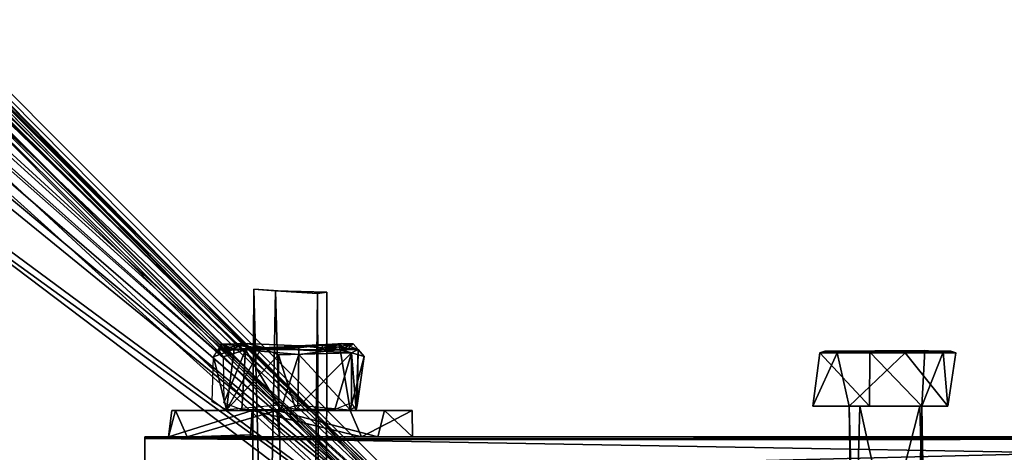
# Model space of a CAD drawing. Units: millimetres. Extents: x -2652 to 3928, y -3530 to 3740.
# Drawn here: x 819 to 819, y -201 to -201 of the extents above; entities that cross this region are included whole.
import ezdxf

# ---------------------------------------------------------------- set-up
doc = ezdxf.new("R2010")
doc.units = ezdxf.units.MM
doc.header["$LTSCALE"] = 0.2
doc.header["$MEASUREMENT"] = 0
doc.header["$PDMODE"] = 1
doc.linetypes.add('BORDER', pattern=[1.75, 0.5, -0.25, 0.5, -0.25, 0, -0.25])
doc.layers.add('HAGS FOUND', color=8, linetype='Continuous')
doc.layers.add('HAGS-EN1176 Falling Space', color=30, linetype='BORDER')
doc.layers.add('HAGS-Dim Plan', color=7, linetype='Continuous', lineweight=100)
doc.styles.get("Standard").update_dxf_attribs({"font": 'g13f12d.shx', "height": 300})
doc.dimstyles.new('HAGS - Dim Plan', dxfattribs={"dimtxt": 300, "dimasz": 200, "dimexe": 0.18, "dimexo": 0.0625, "dimgap": 150, "dimtad": 0, "dimlfac": 0.001, "dimrnd": 0.01, "dimzin": 1, "dimdsep": 46, "dimtxsty": 'Standard', "dimblk": 'HAGS - Dim Plan arrow', "dimcen": 0.1, "dimse1": 1, "dimse2": 1, "dimclrd": 1, "dimadec": 0, "dimazin": 0, "dimtfac": 1, "dimtofl": 0, "dimtmove": 0, "dimatfit": 3, "dimfxl": 1, "dimtolj": 1, "dimtzin": 0, "dimarcsym": 0})

# ---------------------------------------------------------------- blocks, each defined once
blk = doc.blocks.new('HAGS - Dim Plan arrow')
at = {"color": 1, "lineweight": 0}
blk.add_lwpolyline([(0, 0, 0, 0.35, 0), (-1, 0, 0.015, 0.015, 0)], format="xyseb", dxfattribs=at)
blk = doc.blocks.new('*D5')
at = {"layer": 'Defpoints', "color": 0, "transparency": 16777216}
for p in [(-2.33943, 2685.11154), (-2.33943, -2614.88846), (3550.97861, -2614.88846)]:
    blk.add_point(p, dxfattribs=at)
at = {"layer": 'HAGS-Dim Plan', "color": 1, "lineweight": -2, "transparency": 16777216}
for p, q in [((3550.97861, 2485.11154), (3550.97861, 605.43655)), ((3550.97861, -2414.88846), (3550.97861, -605.43655))]:
    blk.add_line(p, q, dxfattribs=at)
at = {"layer": 'HAGS-Dim Plan', "color": 1, "lineweight": -2, "transparency": 16777216, "xscale": 200, "yscale": 200, "zscale": 200}
for p, rotation in [((3550.97861, 2685.11154), 90), ((3550.97861, -2614.88846), 270)]:
    blk.add_blockref('HAGS - Dim Plan arrow', p, dxfattribs=dict(at, rotation=rotation))
at = {"layer": 'HAGS-Dim Plan', "color": 0, "transparency": 16777216, "insert": (3550.97861, 0), "char_height": 300, "attachment_point": 5, "rotation": 90}
blk.add_mtext('\\A1;5.30m', dxfattribs=at)
blk = doc.blocks.new('*D7')
at = {"layer": 'Defpoints', "color": 0, "transparency": 16777216}
for p in [(26.2792, 666.77535, 432.87525), (1.64409, -598.29673, 542.10217), (3095.62431, -598.29673)]:
    blk.add_point(p, dxfattribs=at)
at = {"layer": 'HAGS-Dim Plan', "color": 1, "lineweight": -2, "transparency": 16777216}
for p, q in [((3095.62431, 866.77535), (3095.62431, 1066.77535)), ((3095.62431, -798.29673), (3095.62431, -998.29673))]:
    blk.add_line(p, q, dxfattribs=at)
at = {"layer": 'HAGS-Dim Plan', "color": 1, "lineweight": -2, "transparency": 16777216, "xscale": 200, "yscale": 200, "zscale": 200}
for p, rotation in [((3095.62431, 666.77535), 270), ((3095.62431, -598.29673), 90)]:
    blk.add_blockref('HAGS - Dim Plan arrow', p, dxfattribs=dict(at, rotation=rotation))
at = {"layer": 'HAGS-Dim Plan', "color": 0, "transparency": 16777216, "insert": (3095.62431, 34.23931), "char_height": 300, "attachment_point": 5, "rotation": 90}
blk.add_mtext('\\A1;1.27m', dxfattribs=at)
blk = doc.blocks.new('FOUND')
at = {"layer": 'HAGS FOUND'}
for points in [[(-0.25034, 0.45242, -0.6093), (-0.24952, 0.04749, -0.6094), (-0.04725, 0.25018, -0.60932)], [(-0.25244, 0.27898, -0.54957), (-0.04045, 0.06731, -0.54946), (-0.24529, 0.25461, -0.55)], [(-0.25244, 0.27898, -0.54957), (-0.22472, 0.25143, -0.51049), (-0.04045, 0.06731, -0.54946)], [(-0.25232, 0.27543, -0.54698), (-0.2433, 0.25108, -0.547), (-0.04253, 0.06523, -0.54704)], [(-0.25131, 0.27535, -0.54601), (-0.04184, 0.06592, -0.54623), (-0.22778, 0.25141, -0.5137)], [(-0.27754, 0.25467, -0.55005), (-0.25107, 0.24335, -0.55), (-0.0652, 0.04257, -0.55)], [(-0.24529, 0.25461, -0.55), (-0.04045, 0.06731, -0.54946), (-0.2433, 0.25108, -0.55)], [(-0.27581, 0.25191, -0.54612), (-0.25137, 0.22777, -0.51369), (-0.06593, 0.04183, -0.5139)], [(-0.27581, 0.25191, -0.54612), (-0.06593, 0.04183, -0.5139), (-0.06593, 0.04183, -0.54605)], [(-0.27525, 0.25257, -0.54701), (-0.06536, 0.04241, -0.54703), (-0.25421, 0.24489, -0.547)], [(-0.2433, 0.25108, -0.55), (-0.04045, 0.06731, -0.54946), (-0.24391, 0.24656, -0.55)], [(-0.2433, 0.25108, -0.547), (-0.24391, 0.24656, -0.547), (-0.04253, 0.06523, -0.54704)], [(-0.22778, 0.25141, -0.5137), (-0.04184, 0.06592, -0.54623), (-0.04183, 0.06593, -0.51395)], [(-0.22472, 0.25143, -0.51049), (-0.21898, 0.22632, -0.51), (-0.04061, 0.06716, -0.51037)], [(-0.22472, 0.25143, -0.51049), (-0.04061, 0.06716, -0.51037), (-0.04045, 0.06731, -0.54946)], [(-0.2238, 0.25067, -0.506), (-0.19747, 0.22575, -0.50555), (-0.07377, 0.0994, -0.20173)], [(-0.2238, 0.25067, -0.506), (-0.07377, 0.0994, -0.20173), (-0.19959, 0.22363, -0.50555)], [(-0.2785, 0.25025, -0.54615), (-0.06813, 0.03963, -0.5464), (-0.06735, 0.04042, -0.5107)], [(-0.2785, 0.25025, -0.54615), (-0.06735, 0.04042, -0.5107), (-0.2513, 0.22477, -0.51043)], [(-0.04725, 0.25018, -0.60932), (-0.24952, 0.04749, -0.6094), (-0.04305, 0.24559, -0.60429)], [(-0.0482, 0.24812, -0.55043), (-0.24651, 0.04474, -0.55303), (-0.25178, 0.04744, -0.55055)], [(-0.0482, 0.24812, -0.55043), (-0.25178, 0.04744, -0.55055), (-0.24544, 0.24699, -0.55)], [(-0.0482, 0.24812, -0.55043), (-0.04302, 0.2455, -0.55616), (-0.24651, 0.04474, -0.55303)], [(-0.24391, 0.24656, -0.55), (-0.0652, 0.04257, -0.55), (-0.24752, 0.24354, -0.55)], [(-0.24391, 0.24656, -0.547), (-0.24752, 0.24354, -0.547), (-0.06536, 0.04241, -0.54703)], [(-0.24391, 0.24656, -0.55), (-0.04045, 0.06731, -0.54946), (-0.0652, 0.04257, -0.55)], [(-0.24391, 0.24656, -0.547), (-0.06536, 0.04241, -0.54703), (-0.04253, 0.06523, -0.54704)], [(-0.25421, 0.24489, -0.547), (-0.06536, 0.04241, -0.54703), (-0.25107, 0.24335, -0.547)], [(-0.04305, 0.24559, -0.60429), (-0.24952, 0.04749, -0.6094), (-0.24541, 0.04302, -0.60383)], [(-0.04302, 0.2455, -0.55616), (-0.24553, 0.04258, -0.55794), (-0.24651, 0.04474, -0.55303)], [(-0.04305, 0.24559, -0.60429), (-0.24541, 0.04302, -0.60383), (-0.24553, 0.04258, -0.55794)], [(-0.04305, 0.24559, -0.60429), (-0.24553, 0.04258, -0.55794), (-0.04302, 0.2455, -0.55616)], [(-0.24752, 0.24354, -0.55), (-0.0652, 0.04257, -0.55), (-0.25107, 0.24335, -0.55)], [(-0.24752, 0.24354, -0.547), (-0.25107, 0.24335, -0.547), (-0.06536, 0.04241, -0.54703)], [(-0.21898, 0.22632, -0.51), (-0.21986, 0.22167, -0.51), (-0.04061, 0.06716, -0.51037)], [(-0.19747, 0.22575, -0.50555), (-0.19656, 0.22484, -0.506), (-0.07377, 0.0994, -0.20173)], [(-0.2513, 0.22477, -0.51043), (-0.06735, 0.04042, -0.5107), (-0.22788, 0.21953, -0.51)], [(-0.19656, 0.22484, -0.506), (-0.0655, 0.09209, -0.196), (-0.07377, 0.0994, -0.20173)], [(-0.19656, 0.22484, -0.506), (-0.19217, 0.22082, -0.50605), (-0.0655, 0.09209, -0.196)], [(-0.19959, 0.22363, -0.50555), (-0.07377, 0.0994, -0.20173), (-0.19868, 0.22272, -0.506)], [(-0.19868, 0.22272, -0.506), (-0.07377, 0.0994, -0.20173), (-0.19349, 0.21683, -0.50564)], [(-0.21986, 0.22167, -0.51), (-0.22317, 0.21918, -0.51), (-0.04061, 0.06716, -0.51037)], [(-0.19217, 0.22082, -0.50605), (-0.19244, 0.2144, -0.50681), (-0.03712, 0.06421, -0.19709)], [(-0.19217, 0.22082, -0.50605), (-0.03885, 0.06734, -0.19601), (-0.0655, 0.09209, -0.196)], [(-0.19217, 0.22082, -0.50605), (-0.03712, 0.06421, -0.19709), (-0.03885, 0.06734, -0.19601)], [(-0.22788, 0.21953, -0.51), (-0.06735, 0.04042, -0.5107), (-0.04061, 0.06716, -0.51037)], [(-0.22788, 0.21953, -0.51), (-0.04061, 0.06716, -0.51037), (-0.22317, 0.21918, -0.51)], [(-0.19349, 0.21683, -0.50564), (-0.04015, 0.06393, -0.19578), (-0.19402, 0.21583, -0.5054)], [(-0.19349, 0.21683, -0.50564), (-0.07377, 0.0994, -0.20173), (-0.0655, 0.09209, -0.196)], [(-0.19349, 0.21683, -0.50564), (-0.0655, 0.09209, -0.196), (-0.04015, 0.06393, -0.19578)], [(-0.19402, 0.21583, -0.5054), (-0.04015, 0.06393, -0.19578), (-0.2149, 0.19592, -0.50623)], [(-0.19244, 0.2144, -0.50681), (-0.19423, 0.21319, -0.50803), (-0.03712, 0.06421, -0.19709)], [(-0.19423, 0.21319, -0.50803), (-0.21317, 0.19418, -0.50795), (-0.03712, 0.06421, -0.19709)], [(-0.22272, 0.19868, -0.506), (-0.09167, 0.06593, -0.196), (-0.09993, 0.07324, -0.20173)], [(-0.22272, 0.19868, -0.506), (-0.21861, 0.19457, -0.506), (-0.09167, 0.06593, -0.196)], [(-0.2149, 0.19592, -0.50623), (-0.06277, 0.04085, -0.196), (-0.21592, 0.19407, -0.50539)], [(-0.2149, 0.19592, -0.50623), (-0.04015, 0.06393, -0.19578), (-0.06277, 0.04085, -0.196)], [(-0.21861, 0.19457, -0.506), (-0.06512, 0.04108, -0.196), (-0.09167, 0.06593, -0.196)], [(-0.21317, 0.19418, -0.50795), (-0.21417, 0.19229, -0.50713), (-0.03712, 0.06421, -0.19709)], [(-0.22073, 0.19245, -0.506), (-0.06724, 0.03896, -0.196), (-0.06436, 0.03734, -0.19693)], [(-0.22073, 0.19245, -0.506), (-0.06436, 0.03734, -0.19693), (-0.21673, 0.19083, -0.50707)], [(-0.22073, 0.19245, -0.506), (-0.09993, 0.07324, -0.20173), (-0.09167, 0.06593, -0.196)], [(-0.22073, 0.19245, -0.506), (-0.09167, 0.06593, -0.196), (-0.06724, 0.03896, -0.196)], [(-0.21417, 0.19229, -0.50713), (-0.21673, 0.19083, -0.50707), (-0.06436, 0.03734, -0.19693)], [(-0.21417, 0.19229, -0.50713), (-0.06436, 0.03734, -0.19693), (-0.03712, 0.06421, -0.19709)], [(-0.07048, 0.10677, -0.19098), (-0.07298, 0.10697, -0.18269), (-0.07426, -0.093, -0.18845)], [(-0.07298, 0.10697, -0.18269), (-0.0677, -0.093, -0.18016), (-0.07426, -0.093, -0.18845)], [(-0.07048, 0.10677, -0.19098), (-0.07426, -0.093, -0.18845), (-0.06485, -0.093, -0.18981)], [(-0.07298, 0.10697, -0.18269), (-0.06565, 0.10647, -0.18198), (-0.0677, -0.093, -0.18016)], [(-0.07048, 0.10677, -0.19098), (-0.06565, 0.10647, -0.18198), (-0.07298, 0.10697, -0.18269)], [(-0.07048, 0.10677, -0.19098), (-0.06485, -0.093, -0.18981), (-0.06455, 0.10662, -0.18801)], [(-0.07048, 0.10677, -0.19098), (-0.06455, 0.10662, -0.18801), (-0.06565, 0.10647, -0.18198)], [(-0.06455, 0.10662, -0.18801), (-0.06485, -0.093, -0.18981), (-0.06565, 0.10647, -0.18198)], [(-0.06565, 0.10647, -0.18198), (-0.06485, -0.093, -0.18981), (-0.0677, -0.093, -0.18016)], [(-0.07523, 0.10007, -0.19129), (-0.07611, 0.0931, -0.19092), (-0.07763, 0.09917, -0.18928)], [(-0.07523, 0.10007, -0.19129), (-0.07763, 0.09917, -0.18928), (-0.07707, 0.09999, -0.18423)], [(-0.07707, 0.09999, -0.18423), (-0.07393, 0.10001, -0.1793), (-0.07373, 0.10073, -0.18049)], [(-0.07667, 0.10064, -0.18596), (-0.07707, 0.09999, -0.18423), (-0.07373, 0.10073, -0.18049)], [(-0.07667, 0.10064, -0.18596), (-0.07523, 0.10007, -0.19129), (-0.07707, 0.09999, -0.18423)], [(-0.07707, 0.09999, -0.18423), (-0.0765, 0.09919, -0.18067), (-0.07393, 0.10001, -0.1793)], [(-0.07667, 0.10064, -0.18596), (-0.07373, 0.10073, -0.18049), (-0.07565, 0.10003, -0.18536)], [(-0.0721, 0.10024, -0.19346), (-0.07523, 0.10007, -0.19129), (-0.07667, 0.10064, -0.18596)], [(-0.0721, 0.10024, -0.19346), (-0.07667, 0.10064, -0.18596), (-0.07565, 0.10003, -0.18536)], [(-0.07393, 0.10001, -0.1793), (-0.0765, 0.09919, -0.18067), (-0.07644, 0.09391, -0.18018)], [(-0.07393, 0.10001, -0.1793), (-0.07644, 0.09391, -0.18018), (-0.07437, 0.09315, -0.17932)], [(-0.0721, 0.10024, -0.19346), (-0.07012, 0.0994, -0.19532), (-0.07611, 0.0931, -0.19092)], [(-0.0721, 0.10024, -0.19346), (-0.07611, 0.0931, -0.19092), (-0.07523, 0.10007, -0.19129)], [(-0.07373, 0.10073, -0.18049), (-0.07084, 0.1, -0.17961), (-0.07565, 0.10003, -0.18536)], [(-0.0721, 0.10024, -0.19346), (-0.07565, 0.10003, -0.18536), (-0.07291, 0.10002, -0.19117)], [(-0.07393, 0.10001, -0.1793), (-0.07437, 0.09315, -0.17932), (-0.06988, 0.09315, -0.17746)], [(-0.07373, 0.10073, -0.18049), (-0.07393, 0.10001, -0.1793), (-0.06779, 0.10047, -0.1784)], [(-0.06779, 0.10047, -0.1784), (-0.07393, 0.10001, -0.1793), (-0.06778, 0.09946, -0.17669)], [(-0.07393, 0.10001, -0.1793), (-0.06988, 0.09315, -0.17746), (-0.06778, 0.09946, -0.17669)], [(-0.07373, 0.10073, -0.18049), (-0.06779, 0.10047, -0.1784), (-0.07084, 0.1, -0.17961)], [(-0.06519, 0.10052, -0.19281), (-0.0721, 0.10024, -0.19346), (-0.07291, 0.10002, -0.19117)], [(-0.06519, 0.10052, -0.19281), (-0.07291, 0.10002, -0.19117), (-0.06956, 0.10003, -0.19237)], [(-0.06519, 0.10052, -0.19281), (-0.06173, 0.09965, -0.19175), (-0.0721, 0.10024, -0.19346)], [(-0.0721, 0.10024, -0.19346), (-0.06173, 0.09965, -0.19175), (-0.07012, 0.0994, -0.19532)], [(-0.06779, 0.10047, -0.1784), (-0.0632, 0.10069, -0.18166), (-0.07084, 0.1, -0.17961)], [(-0.0632, 0.10069, -0.18166), (-0.06558, 0.10002, -0.18052), (-0.07084, 0.1, -0.17961)], [(-0.06956, 0.10003, -0.19237), (-0.06488, 0.1, -0.19121), (-0.06519, 0.10052, -0.19281)], [(-0.0632, 0.10069, -0.18166), (-0.06779, 0.10047, -0.1784), (-0.06304, 0.10004, -0.18061)], [(-0.06304, 0.10004, -0.18061), (-0.06779, 0.10047, -0.1784), (-0.06778, 0.09946, -0.17669)], [(-0.06304, 0.10004, -0.18061), (-0.06778, 0.09946, -0.17669), (-0.06189, 0.0931, -0.18108)], [(-0.0632, 0.10069, -0.18166), (-0.06231, 0.10001, -0.18491), (-0.06558, 0.10002, -0.18052)], [(-0.06286, 0.10072, -0.18977), (-0.06097, 0.10004, -0.18651), (-0.06519, 0.10052, -0.19281)], [(-0.06519, 0.10052, -0.19281), (-0.06488, 0.1, -0.19121), (-0.06286, 0.10072, -0.18977)], [(-0.06519, 0.10052, -0.19281), (-0.06097, 0.10004, -0.18651), (-0.06173, 0.09965, -0.19175)], [(-0.06286, 0.10072, -0.18977), (-0.06488, 0.1, -0.19121), (-0.06155, 0.1007, -0.18586)], [(-0.06155, 0.1007, -0.18586), (-0.06488, 0.1, -0.19121), (-0.06231, 0.10001, -0.18491)], [(-0.06155, 0.1007, -0.18586), (-0.0632, 0.10069, -0.18166), (-0.06304, 0.10004, -0.18061)], [(-0.06155, 0.1007, -0.18586), (-0.06231, 0.10001, -0.18491), (-0.0632, 0.10069, -0.18166)], [(-0.06155, 0.1007, -0.18586), (-0.06304, 0.10004, -0.18061), (-0.06097, 0.10004, -0.18651)], [(-0.06304, 0.10004, -0.18061), (-0.06028, 0.09922, -0.18236), (-0.06097, 0.10004, -0.18651)], [(-0.06304, 0.10004, -0.18061), (-0.06189, 0.0931, -0.18108), (-0.06028, 0.09922, -0.18236)], [(-0.06286, 0.10072, -0.18977), (-0.06155, 0.1007, -0.18586), (-0.06097, 0.10004, -0.18651)], [(-0.06097, 0.10004, -0.18651), (-0.06119, 0.0931, -0.1897), (-0.06173, 0.09965, -0.19175)], [(-0.06097, 0.10004, -0.18651), (-0.06108, 0.0936, -0.18277), (-0.06119, 0.0931, -0.1897)], [(-0.06097, 0.10004, -0.18651), (-0.06028, 0.09922, -0.18236), (-0.06108, 0.0936, -0.18277)], [(-0.00724, 0.09984, -0.52417), (-0.00206, 0.09971, -0.51883), (-0.00782, 0.09963, -0.52529)], [(0.00724, 0.09983, -0.53083), (-0.00724, 0.09984, -0.52417), (-0.00782, 0.09963, -0.52529)], [(-0.0065, 0.09983, -0.53211), (-0.00782, 0.09963, -0.52529), (-0.00583, 0.09963, -0.53317)], [(0.00724, 0.09983, -0.53083), (-0.00782, 0.09963, -0.52529), (-0.0065, 0.09983, -0.53211)], [(-0.00724, 0.09984, -0.52417), (0.00637, 0.09974, -0.5227), (0.00426, 0.09992, -0.52085)], [(-0.00724, 0.09984, -0.52417), (0.00426, 0.09992, -0.52085), (-0.00206, 0.09971, -0.51883)], [(0.00724, 0.09983, -0.53083), (0.00782, 0.09963, -0.52971), (-0.00724, 0.09984, -0.52417)], [(0.00782, 0.09963, -0.52971), (0.00637, 0.09974, -0.5227), (-0.00724, 0.09984, -0.52417)], [(0.00074, 0.09983, -0.53544), (0.00199, 0.09963, -0.53538), (-0.0065, 0.09983, -0.53211)], [(0.00199, 0.09963, -0.53538), (0.00724, 0.09983, -0.53083), (-0.0065, 0.09983, -0.53211)], [(0.00074, 0.09983, -0.53544), (-0.0065, 0.09983, -0.53211), (-0.00583, 0.09963, -0.53317)], [(0.00074, 0.09983, -0.53544), (-0.00583, 0.09963, -0.53317), (0.00199, 0.09963, -0.53538)], [(-0.00206, 0.09971, -0.51883), (0.00426, 0.09992, -0.52085), (0.00391, 0.0935, -0.52271)], [(0.00724, 0.09983, -0.53083), (0.00199, 0.09963, -0.53538), (0.00782, 0.09963, -0.52971)], [(0.00426, 0.09992, -0.52085), (0.00637, 0.09974, -0.5227), (0.00391, 0.0935, -0.52271)], [(0.00637, 0.09974, -0.5227), (0.00692, 0.0935, -0.53376), (0.00391, 0.0935, -0.52271)], [(0.00637, 0.09974, -0.5227), (0.00782, 0.09963, -0.52971), (0.00692, 0.0935, -0.53376)], [(-0.07763, 0.09917, -0.18928), (-0.07611, 0.0931, -0.19092), (-0.07777, 0.09403, -0.18965)], [(-0.07012, 0.0994, -0.19532), (-0.07009, 0.09362, -0.19445), (-0.07611, 0.0931, -0.19092)], [(-0.06173, 0.09965, -0.19175), (-0.06812, 0.09315, -0.19454), (-0.07012, 0.0994, -0.19532)], [(-0.07012, 0.0994, -0.19532), (-0.06812, 0.09315, -0.19454), (-0.07009, 0.09362, -0.19445)], [(-0.06778, 0.09946, -0.17669), (-0.06988, 0.09315, -0.17746), (-0.06789, 0.09363, -0.17748)], [(-0.06173, 0.09965, -0.19175), (-0.06363, 0.09315, -0.19268), (-0.06812, 0.09315, -0.19454)], [(-0.06778, 0.09946, -0.17669), (-0.06789, 0.09363, -0.17748), (-0.06189, 0.0931, -0.18108)], [(-0.06173, 0.09965, -0.19175), (-0.06171, 0.09389, -0.19157), (-0.06363, 0.09315, -0.19268)], [(-0.06028, 0.09922, -0.18236), (-0.06189, 0.0931, -0.18108), (-0.06108, 0.0936, -0.18277)], [(-0.06173, 0.09965, -0.19175), (-0.06119, 0.0931, -0.1897), (-0.06171, 0.09389, -0.19157)], [(-0.00583, 0.09963, -0.53317), (-0.00862, 0.0935, -0.52493), (-0.00444, 0.0935, -0.53157)], [(-0.00583, 0.09963, -0.53317), (-0.00782, 0.09963, -0.52529), (-0.00862, 0.0935, -0.52493)], [(-0.00782, 0.09963, -0.52529), (-0.00209, 0.0935, -0.51875), (-0.00862, 0.0935, -0.52493)], [(-0.00206, 0.09971, -0.51883), (-0.00209, 0.0935, -0.51875), (-0.00782, 0.09963, -0.52529)], [(0.00199, 0.09963, -0.53538), (-0.00583, 0.09963, -0.53317), (-0.00444, 0.0935, -0.53157)], [(0.00199, 0.09963, -0.53538), (-0.00444, 0.0935, -0.53157), (0.00692, 0.0935, -0.53376)], [(-0.00206, 0.09971, -0.51883), (0.00391, 0.0935, -0.52271), (-0.00209, 0.0935, -0.51875)], [(0.00782, 0.09963, -0.52971), (0.00199, 0.09963, -0.53538), (0.00692, 0.0935, -0.53376)], [(-0.07317, 0.093, -0.20006), (-0.08281, 0.09, -0.19093), (-0.07334, 0.09, -0.19965)], [(-0.07317, 0.093, -0.20006), (-0.0824, 0.093, -0.19107), (-0.08281, 0.09, -0.19093)], [(-0.0824, 0.093, -0.19107), (-0.08198, 0.093, -0.17972), (-0.08281, 0.09, -0.19093)], [(-0.08198, 0.093, -0.17972), (-0.08063, 0.09, -0.17747), (-0.08281, 0.09, -0.19093)], [(-0.07317, 0.093, -0.20006), (-0.07249, 0.093, -0.19006), (-0.0824, 0.093, -0.19107)], [(-0.0824, 0.093, -0.19107), (-0.07428, 0.093, -0.18532), (-0.08198, 0.093, -0.17972)], [(-0.0824, 0.093, -0.19107), (-0.07397, 0.093, -0.18776), (-0.07428, 0.093, -0.18532)], [(-0.0824, 0.093, -0.19107), (-0.07249, 0.093, -0.19006), (-0.07397, 0.093, -0.18776)], [(-0.07258, 0.093, -0.18195), (-0.07034, 0.093, -0.17125), (-0.08198, 0.093, -0.17972)], [(-0.07428, 0.093, -0.18532), (-0.07258, 0.093, -0.18195), (-0.08198, 0.093, -0.17972)], [(-0.08198, 0.093, -0.17972), (-0.07034, 0.093, -0.17125), (-0.08063, 0.09, -0.17747)], [(-0.07034, 0.093, -0.17125), (-0.07003, 0.09, -0.17161), (-0.08063, 0.09, -0.17747)], [(-0.07317, 0.093, -0.20006), (-0.07334, 0.09, -0.19965), (-0.06056, 0.09, -0.19799)], [(-0.07317, 0.093, -0.20006), (-0.06918, 0.093, -0.19134), (-0.07249, 0.093, -0.19006)], [(-0.07317, 0.093, -0.20006), (-0.0619, 0.093, -0.19825), (-0.06918, 0.093, -0.19134)], [(-0.07317, 0.093, -0.20006), (-0.06056, 0.09, -0.19799), (-0.0619, 0.093, -0.19825)], [(-0.07258, 0.093, -0.18195), (-0.06882, 0.093, -0.18066), (-0.07034, 0.093, -0.17125)], [(-0.06551, 0.093, -0.18194), (-0.05793, 0.093, -0.17692), (-0.07034, 0.093, -0.17125)], [(-0.06551, 0.093, -0.18194), (-0.07034, 0.093, -0.17125), (-0.06882, 0.093, -0.18066)], [(-0.07034, 0.093, -0.17125), (-0.0587, 0.09, -0.1759), (-0.07003, 0.09, -0.17161)], [(-0.05793, 0.093, -0.17692), (-0.0587, 0.09, -0.1759), (-0.07034, 0.093, -0.17125)], [(-0.0619, 0.093, -0.19825), (-0.06542, 0.093, -0.19005), (-0.06918, 0.093, -0.19134)], [(-0.06403, 0.093, -0.18424), (-0.05793, 0.093, -0.17692), (-0.06551, 0.093, -0.18194)], [(-0.0619, 0.093, -0.19825), (-0.05473, 0.093, -0.18941), (-0.06542, 0.093, -0.19005)], [(-0.05473, 0.093, -0.18941), (-0.06372, 0.093, -0.18668), (-0.06542, 0.093, -0.19005)], [(-0.06372, 0.093, -0.18668), (-0.05473, 0.093, -0.18941), (-0.06403, 0.093, -0.18424)], [(-0.06403, 0.093, -0.18424), (-0.05473, 0.093, -0.18941), (-0.05793, 0.093, -0.17692)], [(-0.0619, 0.093, -0.19825), (-0.06056, 0.09, -0.19799), (-0.05473, 0.093, -0.18941)], [(-0.05473, 0.093, -0.18941), (-0.06056, 0.09, -0.19799), (-0.05469, 0.09, -0.18653)], [(-0.05793, 0.093, -0.17692), (-0.05469, 0.09, -0.18653), (-0.0587, 0.09, -0.1759)], [(-0.05473, 0.093, -0.18941), (-0.05469, 0.09, -0.18653), (-0.05793, 0.093, -0.17692)], [(-0.00444, 0.0935, -0.53157), (-0.00862, 0.0935, -0.52493), (-0.0032, 0.0935, -0.52298)], [(-0.00862, 0.0935, -0.52493), (-0.00209, 0.0935, -0.51875), (-0.0032, 0.0935, -0.52298)], [(0.00368, 0.0935, -0.5318), (-0.00444, 0.0935, -0.53157), (-0.00368, 0.0645, -0.5318)], [(-0.00444, 0.0935, -0.53157), (-0.00404, 0.0645, -0.52403), (-0.00368, 0.0645, -0.5318)], [(-0.00444, 0.0935, -0.53157), (-0.0032, 0.0935, -0.52298), (-0.00404, 0.0645, -0.52403)], [(0.00692, 0.0935, -0.53376), (-0.00444, 0.0935, -0.53157), (0.00368, 0.0935, -0.5318)], [(-0.0032, 0.0935, -0.52298), (0.0032, 0.0645, -0.52298), (-0.00404, 0.0645, -0.52403)], [(0.00368, 0.0935, -0.5318), (-0.00368, 0.0645, -0.5318), (0.00443, 0.0645, -0.53064)], [(0.00391, 0.0935, -0.52271), (0.0032, 0.0645, -0.52298), (-0.0032, 0.0935, -0.52298)], [(0.00391, 0.0935, -0.52271), (-0.0032, 0.0935, -0.52298), (-0.00209, 0.0935, -0.51875)], [(0.00391, 0.0935, -0.52271), (0.00443, 0.0645, -0.53064), (0.0032, 0.0645, -0.52298)], [(0.00368, 0.0935, -0.5318), (0.00443, 0.0645, -0.53064), (0.00391, 0.0935, -0.52271)], [(0.00692, 0.0935, -0.53376), (0.00368, 0.0935, -0.5318), (0.00391, 0.0935, -0.52271)], [(-0.0855, 0.0898, -0.19345), (-0.07348, 0.09021, -0.19068), (-0.07523, 0.09, -0.18806)], [(-0.07348, 0.09021, -0.19068), (-0.0855, 0.0898, -0.19345), (-0.0711, 0.08983, -0.19294)], [(-0.05764, 0.09, -0.1775), (-0.05646, 0.09, -0.17584), (-0.0855, 0.09, -0.171)], [(0.05646, 0.09, -0.17584), (0.0855, 0.09, -0.171), (-0.0855, 0.09, -0.171)], [(0.04354, 0.09, -0.17584), (0.05646, 0.09, -0.17584), (-0.0855, 0.09, -0.171)], [(-0.04354, 0.09, -0.17584), (0.04354, 0.09, -0.17584), (-0.0855, 0.09, -0.171)], [(-0.04354, 0.09, -0.17584), (-0.0855, 0.09, -0.171), (-0.05646, 0.09, -0.17584)], [(-0.07537, 0.09, -0.18421), (-0.07238, 0.09, -0.18023), (-0.0855, 0.09, -0.171)], [(-0.07238, 0.09, -0.18023), (-0.05764, 0.09, -0.1775), (-0.0855, 0.09, -0.171)], [(-0.0855, 0.0898, -0.19345), (-0.07537, 0.09, -0.18421), (-0.0855, 0.09, -0.171)], [(-0.0855, 0.0898, -0.19345), (-0.07523, 0.09, -0.18806), (-0.07537, 0.09, -0.18421)], [(-0.0855, 0.09, -0.171), (0.0855, 0.087, -0.171), (-0.0855, 0.087, -0.171)], [(-0.0855, 0.09, -0.171), (0.0855, 0.09, -0.171), (0.0855, 0.087, -0.171)], [(-0.0711, 0.08983, -0.19294), (-0.0855, 0.0898, -0.19345), (-0.06881, 0.08964, -0.19378)], [(-0.0855, 0.0898, -0.19345), (-0.0855, 0.0855, -0.19611), (0.0855, 0.08972, -0.19376)], [(-0.06881, 0.08964, -0.19378), (-0.0855, 0.0898, -0.19345), (0.0855, 0.08972, -0.19376)], [(0.0855, 0.08972, -0.19376), (-0.0855, 0.0855, -0.19611), (0.0855, 0.0855, -0.19606)], [(-0.07238, 0.09, -0.18023), (-0.06751, 0.09, -0.17956), (-0.05764, 0.09, -0.1775)], [(0.06689, 0.08981, -0.19293), (-0.0658, 0.08966, -0.19181), (-0.06881, 0.08964, -0.19378)], [(0.06689, 0.08981, -0.19293), (-0.06881, 0.08964, -0.19378), (0.06919, 0.08973, -0.19382)], [(-0.06881, 0.08964, -0.19378), (0.0855, 0.08972, -0.19376), (0.06919, 0.08973, -0.19382)], [(-0.06383, 0.09, -0.18187), (-0.05764, 0.09, -0.1775), (-0.06751, 0.09, -0.17956)], [(-0.0658, 0.08966, -0.19181), (0.06453, 0.09011, -0.19069), (0.04354, 0.09, -0.17916)], [(0.06453, 0.09011, -0.19069), (-0.0658, 0.08966, -0.19181), (0.06689, 0.08981, -0.19293)], [(-0.0658, 0.08966, -0.19181), (0.04236, 0.09, -0.1775), (-0.06326, 0.09, -0.18928)], [(-0.0658, 0.08966, -0.19181), (0.04354, 0.09, -0.17916), (0.04236, 0.09, -0.1775)], [(-0.06246, 0.09, -0.18548), (-0.05646, 0.09, -0.17916), (-0.06383, 0.09, -0.18187)], [(-0.06383, 0.09, -0.18187), (-0.05646, 0.09, -0.17916), (-0.05764, 0.09, -0.1775)], [(-0.06326, 0.09, -0.18928), (-0.05646, 0.09, -0.17916), (-0.06246, 0.09, -0.18548)], [(-0.06326, 0.09, -0.18928), (-0.04354, 0.09, -0.17916), (-0.05646, 0.09, -0.17916)], [(-0.06326, 0.09, -0.18928), (0.04236, 0.09, -0.1775), (-0.04354, 0.09, -0.17916)], [(-0.04354, 0.09, -0.17916), (0.04236, 0.09, -0.1775), (-0.04236, 0.09, -0.1775)], [(-0.04236, 0.09, -0.1775), (0.04354, 0.09, -0.17584), (-0.04354, 0.09, -0.17584)], [(-0.04236, 0.09, -0.1775), (0.04236, 0.09, -0.1775), (0.04354, 0.09, -0.17584)]]:
    blk.add_3dface(points, dxfattribs=at)

msp = doc.modelspace()

# ---------------------------------------------------------------- linework, layer by layer
at = {"layer": 'HAGS-EN1176 Falling Space'}
msp.add_circle((-2.33943, 35.11154), 2650, dxfattribs=at)

# ---------------------------------------------------------------- block references
msp.add_blockref('FOUND', (819.06917, -201.20149))

# ---------------------------------------------------------------- dimensions: what is measured, and where the dimension line sits
at = {"layer": 'HAGS-Dim Plan'}
dim = msp.add_linear_dim(base=(3550.97861, -2614.88846), p1=(-2.33943, 2685.11154), p2=(-2.33943, -2614.88846), angle=90, dimstyle='HAGS - Dim Plan', override={"dimpost": 'm'}, dxfattribs=at)
dim.commit()
dim.dimension.update_dxf_attribs({"geometry": '*D5', "text_midpoint": (3550.97861, 0), "dimtype": 160})
dim = msp.add_linear_dim(base=(3095.62431, -598.29673), p1=(26.2792, 666.77535, 432.87525), p2=(1.64409, -598.29673, 542.10217), angle=90, dimstyle='HAGS - Dim Plan', override={"dimpost": 'm'}, dxfattribs=at)
dim.commit()
dim.dimension.update_dxf_attribs({"geometry": '*D7', "text_midpoint": (3095.62431, 34.23931)})

doc.saveas('drawing.dxf')
